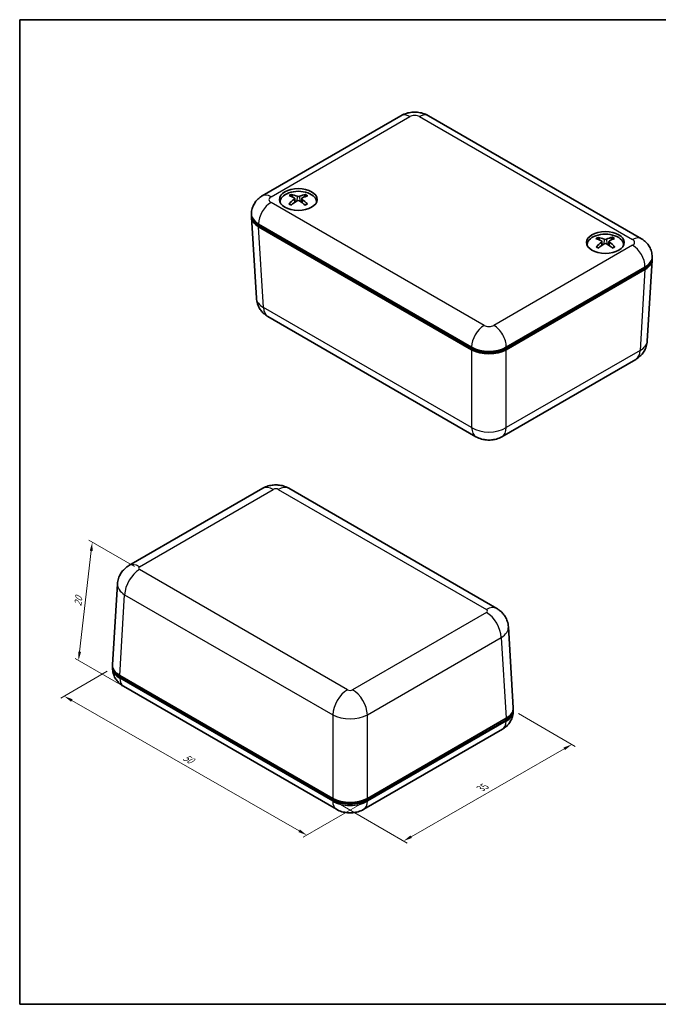
# Model space of a CAD drawing. Units: millimetres. Extents: x 7 to 1015, y 4 to 191.
# Drawn here: x 7 to 98, y 4 to 144 of the extents above; entities that cross this region are included whole.
import ezdxf

# ---------------------------------------------------------------- set-up
doc = ezdxf.new("R2010")
doc.units = ezdxf.units.MM
doc.header["$LTSCALE"] = 0.5
doc.layers.get('Defpoints').update_dxf_attribs({"lineweight": 25})
for name, color, linetype, lineweight in [('Border (ISO)', 7, 'Continuous', 35), ('Dimension (ISO)', 7, 'Continuous', 18), ('Visible (ISO)', 7, 'Continuous', 35), ('Visible Narrow (ISO)', 7, 'Continuous', 25)]:
    doc.layers.add(name, color=color, linetype=linetype, lineweight=lineweight)
doc.styles.add('Note Text (TK)', font='txt')
doc.dimstyles.new('Default - Method 1b (TK)', dxfattribs={"dimscale": 0.5, "dimtxt": 2.5, "dimasz": 2.5, "dimexe": 1, "dimexo": 1.5, "dimgap": 1, "dimtad": 1, "dimtoh": 1, "dimrnd": 1e-08, "dimdsep": 46, "dimtxsty": 'Note Text (TK)', "dimcen": 0.09, "dimdle": 5, "dimclrd": 100, "dimclre": 100, "dimclrt": 7, "dimadec": 1, "dimazin": 1, "dimtfac": 1, "dimtmove": 0, "dimatfit": 3, "dimfxl": 1, "dimtolj": 1, "dimlwd": -1, "dimlwe": -1, "dimarcsym": 0})

# ---------------------------------------------------------------- blocks, each defined once
blk = doc.blocks.new('図面枠 tk図枠')
at = {"layer": 'Border (ISO)'}
for p, q in [((14.5, 289), (405.5, 289)), ((14.5, 289), (14.5, 8)), ((405.5, 289), (405.5, 8)), ((14.5, 8), (405.5, 8))]:
    blk.add_line(p, q, dxfattribs=at)
blk = doc.blocks.new('*D7')
at = {"layer": 'Defpoints', "color": 0}
for p in [(24.35, 66.04), (15.66, 53.08), (22.06, 49.38)]:
    blk.add_point(p, dxfattribs=at)
at = {"layer": 'Dimension (ISO)', "color": 100}
for p, q in [((23.65, 66.45), (17.14, 70.21)), ((17.47, 68.69), (15.8, 54.32)), ((21.35, 49.79), (15.19, 53.35))]:
    blk.add_line(p, q, dxfattribs=at)
for points in [[(17.26, 68.72), (17.67, 68.67), (17.61, 69.93)], [(15.6, 54.34), (16.01, 54.29), (15.66, 53.08)]]:
    blk.add_solid(points, dxfattribs=at)
at = {"layer": 'Dimension (ISO)', "color": 7, "insert": (15.54, 60.82), "char_height": 1.25, "attachment_point": 4, "rotation": 83.4001, "style": 'Note Text (TK)'}
blk.add_mtext('\\A1;{\\Q23.400;\\W0.872;\\H0.816x;20}', dxfattribs=at)
blk = doc.blocks.new('*D8')
at = {"layer": 'Defpoints', "color": 0}
for p in [(20.51, 51.96), (56.89, 33.14), (48.24, 28.14)]:
    blk.add_point(p, dxfattribs=at)
at = {"layer": 'Dimension (ISO)', "color": 100}
for p, q in [((19.76, 51.52), (13.11, 47.68)), ((14.69, 47.35), (47.15, 28.76)), ((56.14, 32.7), (47.74, 27.85))]:
    blk.add_line(p, q, dxfattribs=at)
for points in [[(14.8, 47.53), (14.59, 47.17), (13.61, 47.97)], [(47.26, 28.94), (47.05, 28.58), (48.24, 28.14)]]:
    blk.add_solid(points, dxfattribs=at)
at = {"layer": 'Dimension (ISO)', "color": 7, "insert": (30.69, 39.35), "char_height": 1.25, "attachment_point": 4, "rotation": 330.203, "style": 'Note Text (TK)'}
blk.add_mtext('\\A1;{\\Q30.203;\\W0.815;\\H0.816x;50}', dxfattribs=at)
blk = doc.blocks.new('*D9')
at = {"layer": 'Defpoints', "color": 0}
for p in [(77.72, 45.91), (86.08, 41.08), (51.94, 33.14)]:
    blk.add_point(p, dxfattribs=at)
at = {"layer": 'Dimension (ISO)', "color": 100}
for p, q in [((78.47, 45.48), (86.58, 40.8)), ((63.14, 27.92), (85, 40.46)), ((52.7, 32.7), (62.56, 27.01))]:
    blk.add_line(p, q, dxfattribs=at)
for points in [[(84.9, 40.64), (85.1, 40.28), (86.08, 41.08)], [(63.04, 28.1), (63.25, 27.74), (62.06, 27.3)]]:
    blk.add_solid(points, dxfattribs=at)
at = {"layer": 'Dimension (ISO)', "color": 7, "insert": (73.07, 34.78), "char_height": 1.25, "attachment_point": 4, "rotation": 29.8537, "style": 'Note Text (TK)'}
blk.add_mtext('\\A1;{\\Q-30.146;\\W0.815;\\H0.816x;35}', dxfattribs=at)

msp = doc.modelspace()

# ---------------------------------------------------------------- linework, layer by layer
at = {"layer": 'Visible (ISO)'}
for p, q in [((41.8872, 119.3672), (61.6861, 130.7982)), ((65.6004, 130.7982), (96.006, 113.2435)), ((44.4262, 118.5086), (44.4262, 118.4149)), ((46.5177, 118.9891), (46.5743, 118.4627)), ((47.5348, 118.9777), (47.4772, 118.4416)), ((49.6262, 118.5086), (49.6262, 118.4149)), ((40.3443, 116.6306), (40.3443, 116.7939)), ((40.3451, 116.3152), (41.0438, 104.7635)), ((71.7765, 97.4013), (41.3679, 114.9577)), ((41.3694, 115.2018), (71.775, 97.6471)), ((90.3583, 112.855), (90.4158, 112.3198)), ((91.3754, 112.8643), (91.3188, 112.3371)), ((88.2669, 112.3848), (88.2669, 112.2911)), ((93.4669, 112.3848), (93.4669, 112.2911)), ((97.548, 110.1915), (96.8493, 98.6398)), ((97.5488, 110.5069), (97.5488, 110.6702)), ((96.5252, 108.834), (76.7232, 97.4013)), ((76.7247, 97.6471), (96.5237, 109.078)), ((42.6845, 102.1527), (72.3965, 84.9984)), ((71.9871, 97.5246), (71.775, 97.6471)), ((76.7247, 97.6471), (76.5126, 97.5246)), ((76.1032, 84.9984), (95.2086, 96.0289)), ((22.8537, 66.5976), (41.9591, 77.6281)), ((45.6658, 77.6281), (75.3778, 60.4738)), ((20.5143, 52.435), (21.213, 63.9867)), ((77.7172, 46.3113), (77.0185, 57.863)), ((20.5135, 52.1196), (20.5135, 51.9563)), ((21.5371, 50.9365), (51.9457, 33.3801)), ((51.9442, 33.136), (21.5386, 50.6907)), ((22.0564, 49.383), (52.462, 31.8283)), ((77.718, 45.9959), (77.718, 45.8326)), ((56.8924, 33.3801), (76.6944, 44.8128)), ((76.6929, 44.567), (56.8939, 33.136)), ((56.3762, 31.8283), (76.1752, 43.2593)), ((51.9457, 33.3801), (52.1563, 33.2585)), ((56.6818, 33.2585), (56.8924, 33.3801))]:
    msp.add_line(p, q, dxfattribs=at)
for centre in [(47.0262, 118.8352), (90.8669, 112.7114)]:
    msp.add_ellipse(centre, major_axis=(2.7, 0), ratio=0.57735027, dxfattribs=at)
for centre, major_axis, ratio, start_param, end_param in [((47.0262, 118.5086), (-2.6, 0), 0.57735027, 3.07014128, 6.35463668), ((46.8823, 114.0201), (-2.7219, 5.3429), 0.64274198, 5.61562101, 5.80889031), ((47.166, 114.018), (-2.8485, -5.2765), 0.65727109, 3.62908531, 3.8223546), ((47.0262, 118.2636), (-2.7, 0), 0.57735027, 5.96809238, 6.09881863), ((47.1792, 114.0254), (-2.4383, -5.4782), 0.60766853, 3.95060373, 4.14387302), ((47.183, 114.1892), (3.1257, -5.1172), 0.49117135, 2.42988817, 2.62315746), ((46.8864, 114.1989), (3.6114, 4.7868), 0.55663231, 0.94200591, 1.1352752), ((46.2749, 118.9556), (-0.2424, -0.037), 0.56708396, 2.3078439, 3.77640855), ((47.0163, 118.516), (-0.2433, -0.0006), 0.68005252, 3.96316966, 5.43173431), ((47.0362, 119.3837), (0.2433, -0.0004), 0.47470918, 3.96571859, 5.43428325), ((47.1701, 114.1968), (3.497, -4.871), 0.5421032, 2.02163413, 2.21490343), ((47.7776, 118.9441), (0.2424, -0.0371), 0.56971692, 2.48112711, 3.94969177), ((46.8695, 114.0277), (-2.3189, 5.5298), 0.59181013, 5.2916086, 5.48487789), ((46.8733, 114.1915), (3.2368, 5.0476), 0.50702975, 0.53165444, 0.72492373), ((47.0262, 118.2636), (2.7, 0), 0.57735027, 0.18436668, 0.31509293), ((43.8443, 116.6306), (-3.5, 0), 0.57735027, 0, 0.78539816), ((43.8473, 116.3857), (-3.5043, 0), 0.5766475, 6.21961649, 7.06797448), ((90.8669, 112.3848), (-2.6, 0), 0.57735027, 3.07014128, 6.35463668), ((90.8669, 112.1399), (-2.7, 0), 0.57735027, 5.96809238, 6.09881863), ((91.0202, 108.0676), (3.2268, -5.054), 0.50562849, 2.41787463, 2.61114392), ((91.0232, 107.9038), (-2.3295, -5.5253), 0.59324264, 3.9408283, 4.13409759), ((90.7267, 107.8944), (-2.8371, 5.2827), 0.65599003, 5.60363598, 5.79690528), ((90.7233, 108.0732), (3.5072, 4.8636), 0.54341837, 0.92803071, 1.1213), ((90.1155, 112.8214), (-0.2424, -0.0371), 0.56948089, 2.33119796, 3.79976262), ((90.8587, 113.2599), (0.2433, 0.0003), 0.47470659, 3.98828588, 5.45685054), ((90.875, 112.3923), (-0.2433, 0.0005), 0.68005613, 3.99038152, 5.45894618), ((91.0104, 107.8962), (-2.7331, -5.3372), 0.64405716, 3.61703389, 3.81030318), ((91.007, 108.075), (3.6011, -4.7945), 0.55535125, 2.00771328, 2.20098258), ((91.6183, 112.8308), (0.2424, -0.037), 0.56731917, 2.5044852, 3.97304986), ((90.7105, 108.0657), (3.1355, 5.1112), 0.49260386, 0.51959198, 0.71286128), ((90.7136, 107.9019), (-2.4275, 5.4829), 0.60626728, 5.28188982, 5.47515911), ((90.8669, 112.1399), (2.7, 0), 0.57735027, 0.18436668, 0.31509293), ((94.0488, 110.5069), (3.5, 0), 0.57735027, 5.49778714, 6.28318531), ((94.0458, 110.262), (3.5043, 0), 0.5766475, 5.49839613, 6.34675413), ((74.2499, 99.076), (3.5, 0), 0.57735027, 3.92699082, 5.49778714), ((74.2499, 98.8327), (-3.5, 0), 0.5780539, 0.78600715, 2.3555855), ((74.2499, 98.831), (3.2, 0), 0.57735027, 3.92699082, 5.49778714), ((24.0135, 52.1196), (-3.5, 0), 0.57735027, 6.22546097, 7.06858347), ((24.0165, 52.3645), (-3.5043, 0), 0.5766475, 6.24832118, 7.06797448), ((74.218, 45.9959), (3.5, 0), 0.57735027, 5.49778714, 6.34090965), ((74.215, 46.2408), (3.5043, 0), 0.5766475, 5.49839613, 6.31804944), ((54.4191, 34.5649), (-3.5, 0), 0.57735027, 0.78539816, 2.35619449), ((54.4191, 34.8116), (3.5, 0), 0.5780539, 3.9275998, 5.49717816), ((54.4191, 34.5649), (-3.2, 0), 0.57735027, 0.78539816, 2.35619449)]:
    msp.add_ellipse(centre, major_axis=major_axis, ratio=ratio, start_param=start_param, end_param=end_param, dxfattribs=at)
for points, knots in [([(61.6861, 130.7982), (61.9565, 130.9543), (62.2223, 131.0608), (62.7451, 131.2146), (63.0027, 131.2613), (63.5156, 131.3082), (63.7709, 131.3082), (64.2838, 131.2613), (64.5414, 131.2146), (65.0642, 131.0608), (65.33, 130.9543), (65.6004, 130.7982)], [4.71238898, 4.71238898, 4.71238898, 4.71238898, 5.02654825, 5.02654825, 5.34070751, 5.34070751, 5.65486678, 5.65486678, 5.96902604, 5.96902604, 6.28318531, 6.28318531, 6.28318531, 6.28318531]), ([(46.0293, 119.5723), (46.036, 119.5709), (46.0431, 119.5682), (46.0582, 119.56), (46.0684, 119.552), (46.084, 119.5354), (46.0922, 119.5239), (46.1023, 119.505), (46.1065, 119.4947), (46.1092, 119.4852)], [0.0118419235, 0.0118419235, 0.0118419235, 0.0118419235, 0.0144214474, 0.0144214474, 0.018046329, 0.018046329, 0.0216199422, 0.0216199422, 0.0245028918, 0.0245028918, 0.0245028918, 0.0245028918]), ([(47.9762, 119.4709), (47.979, 119.4804), (47.9834, 119.4906), (47.9938, 119.5094), (48.0022, 119.5208), (48.0182, 119.5371), (48.0287, 119.5449), (48.0441, 119.5529), (48.0514, 119.5555), (48.0582, 119.5568)], [0.0329150768, 0.0329150768, 0.0329150768, 0.0329150768, 0.0357980264, 0.0357980264, 0.0393716396, 0.0393716396, 0.0429965212, 0.0429965212, 0.0455760451, 0.0455760451, 0.0455760451, 0.0455760451]), ([(40.3443, 116.7939), (40.3443, 117.0509), (40.3803, 117.3073), (40.511, 117.7839), (40.605, 118.0038), (40.8241, 118.3931), (40.9488, 118.563), (41.2088, 118.8576), (41.3442, 118.9827), (41.6156, 119.1984), (41.752, 119.2892), (41.8872, 119.3672)], [3.926990817, 3.926990817, 3.926990817, 3.926990817, 4.08407045, 4.08407045, 4.241150082, 4.241150082, 4.398229715, 4.398229715, 4.555309348, 4.555309348, 4.71238898, 4.71238898, 4.71238898, 4.71238898]), ([(45.6867, 118.2233), (45.6926, 118.2292), (45.6992, 118.2344), (45.7133, 118.2431), (45.7233, 118.2467), (45.739, 118.2482), (45.7477, 118.2465), (45.7554, 118.242), (45.7568, 118.241), (45.7582, 118.2399)], [0.0118419235, 0.0118419235, 0.0118419235, 0.0118419235, 0.0144214474, 0.0144214474, 0.018046329, 0.018046329, 0.0216199422, 0.0216199422, 0.022438808, 0.022438808, 0.022438808, 0.022438808]), ([(46.0344, 118.0726), (46.0205, 118.0791), (46.0068, 118.0857), (45.9712, 118.1035), (45.9496, 118.1149), (45.9078, 118.1384), (45.8875, 118.1504), (45.8482, 118.1751), (45.8292, 118.1877), (45.7927, 118.2134), (45.7751, 118.2265), (45.7583, 118.2399)], [1.451596406, 1.451596406, 1.451596406, 1.451596406, 1.486030113, 1.486030113, 1.542739207, 1.542739207, 1.599448301, 1.599448301, 1.656157395, 1.656157395, 1.712866488, 1.712866488, 1.712866488, 1.712866488]), ([(48.2701, 118.2213), (48.2526, 118.2082), (48.2344, 118.1953), (48.1966, 118.1701), (48.177, 118.1578), (48.1365, 118.1336), (48.1156, 118.1219), (48.0726, 118.099), (48.0505, 118.0879), (48.0136, 118.0704), (47.9991, 118.0638), (47.9844, 118.0573)], [6.141172371, 6.141172371, 6.141172371, 6.141172371, 6.197860295, 6.197860295, 6.25454822, 6.25454822, 6.311236144, 6.311236144, 6.367924069, 6.367924069, 6.40344764, 6.40344764, 6.40344764, 6.40344764]), ([(48.2702, 118.2213), (48.2713, 118.2222), (48.2724, 118.2229), (48.2797, 118.2271), (48.2881, 118.2287), (48.3035, 118.227), (48.3131, 118.2232), (48.3269, 118.2143), (48.3333, 118.209), (48.339, 118.2031)], [0.0351373608, 0.0351373608, 0.0351373608, 0.0351373608, 0.0357980264, 0.0357980264, 0.0393716396, 0.0393716396, 0.0429965212, 0.0429965212, 0.0455760451, 0.0455760451, 0.0455760451, 0.0455760451]), ([(89.838, 113.4345), (89.8448, 113.4332), (89.8521, 113.4306), (89.8675, 113.4226), (89.8779, 113.4147), (89.8939, 113.3984), (89.9023, 113.387), (89.9127, 113.3682), (89.917, 113.358), (89.9198, 113.3485)], [0.0118419235, 0.0118419235, 0.0118419235, 0.0118419235, 0.0144214474, 0.0144214474, 0.018046329, 0.018046329, 0.0216199422, 0.0216199422, 0.0245028918, 0.0245028918, 0.0245028918, 0.0245028918]), ([(91.7869, 113.3602), (91.7896, 113.3697), (91.7938, 113.38), (91.804, 113.3989), (91.8122, 113.4104), (91.8278, 113.4269), (91.838, 113.4349), (91.8531, 113.4431), (91.8603, 113.4459), (91.8669, 113.4472)], [0.0329150768, 0.0329150768, 0.0329150768, 0.0329150768, 0.0357980264, 0.0357980264, 0.0393716396, 0.0393716396, 0.0429965212, 0.0429965212, 0.0455760451, 0.0455760451, 0.0455760451, 0.0455760451]), ([(96.006, 113.2435), (96.1412, 113.1655), (96.2775, 113.0747), (96.549, 112.859), (96.6843, 112.7339), (96.9443, 112.4392), (97.069, 112.2694), (97.2881, 111.8801), (97.3821, 111.6602), (97.5128, 111.1836), (97.5488, 110.9272), (97.5488, 110.6702)], [0, 0, 0, 0, 0.157079633, 0.157079633, 0.314159265, 0.314159265, 0.471238898, 0.471238898, 0.628318531, 0.628318531, 0.785398163, 0.785398163, 0.785398163, 0.785398163]), ([(89.5517, 112.0811), (89.5574, 112.0871), (89.5638, 112.0924), (89.5776, 112.1013), (89.5873, 112.105), (89.6027, 112.1067), (89.6112, 112.1051), (89.6185, 112.1009), (89.6196, 112.1001), (89.6208, 112.0992)], [0.0118419235, 0.0118419235, 0.0118419235, 0.0118419235, 0.0144214474, 0.0144214474, 0.018046329, 0.018046329, 0.0216199422, 0.0216199422, 0.0222944861, 0.0222944861, 0.0222944861, 0.0222944861]), ([(89.9056, 111.935), (89.891, 111.9414), (89.8767, 111.948), (89.8398, 111.9656), (89.8178, 111.9767), (89.7749, 111.9996), (89.754, 112.0114), (89.7136, 112.0356), (89.6941, 112.0479), (89.6564, 112.0732), (89.6382, 112.0861), (89.6208, 112.0993)], [1.450626968, 1.450626968, 1.450626968, 1.450626968, 1.486055175, 1.486055175, 1.542744983, 1.542744983, 1.599434791, 1.599434791, 1.656124599, 1.656124599, 1.712814407, 1.712814407, 1.712814407, 1.712814407]), ([(92.1327, 112.1145), (92.1158, 112.1012), (92.0982, 112.0881), (92.0615, 112.0624), (92.0425, 112.0498), (92.0031, 112.0252), (91.9828, 112.0132), (91.9408, 111.9898), (91.9192, 111.9784), (91.8835, 111.9606), (91.8697, 111.954), (91.8558, 111.9475)], [6.141120222, 6.141120222, 6.141120222, 6.141120222, 6.197827418, 6.197827418, 6.254534614, 6.254534614, 6.31124181, 6.31124181, 6.367949005, 6.367949005, 6.402482152, 6.402482152, 6.402482152, 6.402482152]), ([(92.1328, 112.1145), (92.1341, 112.1156), (92.1355, 112.1165), (92.1432, 112.121), (92.1519, 112.1227), (92.1676, 112.1212), (92.1775, 112.1176), (92.1916, 112.1088), (92.1982, 112.1037), (92.2041, 112.0978)], [0.0349935561, 0.0349935561, 0.0349935561, 0.0349935561, 0.0357980264, 0.0357980264, 0.0393716396, 0.0393716396, 0.0429965212, 0.0429965212, 0.0455760451, 0.0455760451, 0.0455760451, 0.0455760451]), ([(41.0438, 104.7635), (41.0604, 104.4901), (41.1131, 104.2222), (41.2726, 103.7304), (41.3786, 103.5067), (41.6159, 103.1133), (41.747, 102.9434), (42.0146, 102.6504), (42.1513, 102.527), (42.421, 102.3158), (42.5543, 102.2278), (42.6845, 102.1527)], [0.03486413, 0.03486413, 0.03486413, 0.03486413, 0.184849139, 0.184849139, 0.334834148, 0.334834148, 0.484819157, 0.484819157, 0.634804167, 0.634804167, 0.784789176, 0.784789176, 0.784789176, 0.784789176]), ([(95.2086, 96.0289), (95.3388, 96.1041), (95.4721, 96.1921), (95.7418, 96.4033), (95.8785, 96.5266), (96.1462, 96.8196), (96.2772, 96.9896), (96.5145, 97.3829), (96.6205, 97.6067), (96.78, 98.0985), (96.8327, 98.3664), (96.8493, 98.6398)], [-0.784789176, -0.784789176, -0.784789176, -0.784789176, -0.634804167, -0.634804167, -0.484819157, -0.484819157, -0.334834148, -0.334834148, -0.184849139, -0.184849139, -0.03486413, -0.03486413, -0.03486413, -0.03486413]), ([(72.3965, 84.9984), (72.669, 84.8411), (72.9278, 84.7385), (73.4245, 84.5923), (73.663, 84.5495), (74.1338, 84.5064), (74.366, 84.5064), (74.8367, 84.5495), (75.0752, 84.5923), (75.5719, 84.7385), (75.8307, 84.8411), (76.1032, 84.9984)], [-0.78478918, -0.78478918, -0.78478918, -0.78478918, -0.47087351, -0.47087351, -0.15695784, -0.15695784, 0.15695784, 0.15695784, 0.47087351, 0.47087351, 0.78478918, 0.78478918, 0.78478918, 0.78478918]), ([(41.9591, 77.6281), (42.2316, 77.7854), (42.4904, 77.888), (42.9871, 78.0342), (43.2256, 78.077), (43.6964, 78.1201), (43.9285, 78.1201), (44.3993, 78.077), (44.6378, 78.0342), (45.1345, 77.888), (45.3933, 77.7854), (45.6658, 77.6281)], [-0.78478918, -0.78478918, -0.78478918, -0.78478918, -0.47087351, -0.47087351, -0.15695784, -0.15695784, 0.15695784, 0.15695784, 0.47087351, 0.47087351, 0.78478918, 0.78478918, 0.78478918, 0.78478918]), ([(21.213, 63.9867), (21.2296, 64.2601), (21.2823, 64.528), (21.4418, 65.0198), (21.5478, 65.2436), (21.7851, 65.6369), (21.9162, 65.8069), (22.1838, 66.0999), (22.3205, 66.2232), (22.5902, 66.4344), (22.7235, 66.5224), (22.8537, 66.5976)], [0.03486413, 0.03486413, 0.03486413, 0.03486413, 0.184849139, 0.184849139, 0.334834148, 0.334834148, 0.484819157, 0.484819157, 0.634804167, 0.634804167, 0.784789176, 0.784789176, 0.784789176, 0.784789176]), ([(75.3778, 60.4738), (75.508, 60.3987), (75.6413, 60.3107), (75.911, 60.0995), (76.0477, 59.9761), (76.3154, 59.6831), (76.4464, 59.5131), (76.6837, 59.1198), (76.7897, 58.8961), (76.9492, 58.4043), (77.0019, 58.1364), (77.0185, 57.863)], [-0.784789176, -0.784789176, -0.784789176, -0.784789176, -0.634804167, -0.634804167, -0.484819157, -0.484819157, -0.334834148, -0.334834148, -0.184849139, -0.184849139, -0.03486413, -0.03486413, -0.03486413, -0.03486413]), ([(20.5135, 51.9563), (20.5135, 51.6993), (20.5495, 51.4429), (20.6802, 50.9663), (20.7742, 50.7464), (20.9933, 50.3571), (21.118, 50.1873), (21.378, 49.8926), (21.5134, 49.7675), (21.7848, 49.5518), (21.9212, 49.461), (22.0564, 49.383)], [2.35619449, 2.35619449, 2.35619449, 2.35619449, 2.513274123, 2.513274123, 2.670353756, 2.670353756, 2.827433388, 2.827433388, 2.984513021, 2.984513021, 3.141592654, 3.141592654, 3.141592654, 3.141592654]), ([(76.1752, 43.2593), (76.3104, 43.3373), (76.4467, 43.4281), (76.7182, 43.6438), (76.8535, 43.7689), (77.1135, 44.0635), (77.2382, 44.2334), (77.4573, 44.6227), (77.5513, 44.8426), (77.682, 45.3192), (77.718, 45.5756), (77.718, 45.8326)], [4.71238898, 4.71238898, 4.71238898, 4.71238898, 4.869468613, 4.869468613, 5.026548246, 5.026548246, 5.183627878, 5.183627878, 5.340707511, 5.340707511, 5.497787144, 5.497787144, 5.497787144, 5.497787144]), ([(52.462, 31.8283), (52.7323, 31.6722), (52.9981, 31.5657), (53.5209, 31.4119), (53.7785, 31.3652), (54.2914, 31.3183), (54.5467, 31.3183), (55.0596, 31.3652), (55.3172, 31.4119), (55.84, 31.5657), (56.1058, 31.6722), (56.3762, 31.8283)], [3.14159265, 3.14159265, 3.14159265, 3.14159265, 3.45575192, 3.45575192, 3.76991118, 3.76991118, 4.08407045, 4.08407045, 4.39822972, 4.39822972, 4.71238898, 4.71238898, 4.71238898, 4.71238898])]:
    msp.add_open_spline(points, degree=3, knots=knots, dxfattribs=at)
for points, weights in [([(46.1888, 119.2048), (46.1508, 119.3387), (46.1092, 119.4852)], [1.19472707792, 1.17760423396, 1.1583923518]), ([(47.9762, 119.4709), (47.9347, 119.3301), (47.8965, 119.201)], [1.1583923528, 1.1769330193, 1.19352806934]), ([(89.9995, 113.0777), (89.9614, 113.2072), (89.9198, 113.3485)], [1.19363010096, 1.17699002609, 1.1583923518]), ([(91.7869, 113.3602), (91.7453, 113.2143), (91.7072, 113.0808)], [1.1583923528, 1.17754119769, 1.19461469086])]:
    msp.add_rational_spline(points, weights, degree=2, dxfattribs=at)
at = {"layer": 'Visible Narrow (ISO)'}
for p, q in [((43.1372, 119.2434), (62.9361, 130.6744)), ((64.3504, 130.6744), (94.756, 113.1197)), ((73.5428, 100.8722), (43.1372, 118.4269)), ((46.4533, 118.8786), (46.4888, 118.4053)), ((46.8708, 119.2992), (46.8231, 118.6205)), ((47.1968, 119.2967), (47.2445, 118.5977)), ((47.5949, 118.8699), (47.5576, 118.3847)), ((41.3694, 115.3651), (71.775, 97.8104)), ((41.3694, 115.2018), (41.3694, 115.3651)), ((42.0645, 103.4412), (41.3679, 114.9577)), ((90.2979, 112.747), (90.3349, 112.2629)), ((90.6976, 113.1732), (90.65, 112.4761)), ((91.0237, 113.1752), (91.0714, 112.4948)), ((91.4394, 112.7541), (91.4038, 112.2798)), ((94.756, 112.3032), (74.957, 100.8722)), ((76.7247, 97.8104), (96.5237, 109.2413)), ((96.5252, 108.834), (95.8287, 97.3175)), ((96.5237, 109.2413), (96.5237, 109.078)), ((71.7765, 86.287), (42.0645, 103.4412)), ((71.775, 97.8104), (71.775, 97.6471)), ((71.7765, 97.4013), (71.7765, 86.287)), ((71.9871, 97.5343), (71.9871, 97.5246)), ((76.5126, 97.5246), (76.5126, 97.5343)), ((76.7232, 86.287), (76.7232, 97.4013)), ((95.8287, 97.3175), (76.7232, 86.287)), ((76.7247, 97.6471), (76.7247, 97.8104)), ((24.3537, 66.449), (43.4591, 77.4795)), ((44.1658, 77.4795), (73.8778, 60.3253)), ((54.0657, 48.8867), (24.3537, 66.041)), ((21.5371, 50.9365), (22.2337, 62.453)), ((22.2337, 62.453), (51.9457, 45.2987)), ((73.8778, 59.9173), (54.7724, 48.8867)), ((56.8924, 45.2987), (75.9979, 56.3293)), ((75.9979, 56.3293), (76.6944, 44.8128)), ((21.5386, 50.5274), (21.5386, 50.6907)), ((51.9442, 32.9727), (21.5386, 50.5274)), ((51.9457, 45.2987), (51.9457, 33.3801)), ((56.8924, 33.3801), (56.8924, 45.2987)), ((76.6929, 44.4037), (56.8939, 32.9727)), ((76.6929, 44.567), (76.6929, 44.4037)), ((51.9442, 33.136), (51.9442, 32.9727)), ((52.1563, 33.2681), (52.1563, 33.2585)), ((56.6818, 33.2585), (56.6818, 33.2681)), ((56.8939, 32.9727), (56.8939, 33.136))]:
    msp.add_line(p, q, dxfattribs=at)
for centre, major_axis, ratio, start_param, end_param in [((62.9361, 128.6331), (-1.25, 2.1651), 0.57735027, 5.49778714, 6.28318531), ((63.6433, 130.2661), (1, 0), 0.57735027, 0.78539816, 2.35619449), ((64.3504, 128.6331), (1.25, 2.1651), 0.57735027, 0, 0.78539816), ((43.1372, 117.2022), (-1.25, 2.1651), 0.57735027, 5.49778714, 6.28318531), ((47.0262, 118.7989), (-1.6698, 0), 0.57735027, 5.35215608, 5.61697529), ((47.0262, 118.7586), (1.5572, 0), 0.57735027, 2.20049928, 2.42712773), ((47.0262, 118.7586), (1.5572, 0), 0.57735027, 0.68934952, 0.91465046), ((47.0262, 118.7989), (-1.6698, 0), 0.57735027, 3.78135976, 4.04617896), ((43.1372, 116.3857), (-1.25, -2.1651), 0.57735027, 3.92699082, 5.49778714), ((43.8443, 118.8352), (-1, 0), 0.57735027, 5.49778714, 7.06858347), ((47.0262, 118.7989), (1.6698, 0), 0.57735027, 3.78135976, 4.04617896), ((47.0262, 118.7989), (1.6698, 0), 0.57735027, 5.35215608, 5.61697529), ((43.8443, 116.7939), (-3.5, 0), 0.57735027, 0, 0.78539816), ((90.8669, 112.6752), (-1.6698, 0), 0.57735027, 5.37623633, 5.64105553), ((90.8669, 112.6348), (1.5572, 0), 0.57735027, 2.22457952, 2.44999569), ((90.8669, 112.6348), (1.5572, 0), 0.57735027, 0.71222425, 0.93873071), ((90.8669, 112.6752), (-1.6698, 0), 0.57735027, 3.80544, 4.07025921), ((94.756, 111.0785), (1.25, 2.1651), 0.57735027, 0, 0.78539816), ((94.0488, 112.7114), (1, 0), 0.57735027, 5.49778714, 7.06858347), ((90.8669, 112.6752), (1.6698, 0), 0.57735027, 3.80544, 4.07025921), ((90.8669, 112.6752), (1.6698, 0), 0.57735027, 5.37623633, 5.64105553), ((94.756, 110.262), (-1.25, 2.1651), 0.57735027, 3.92699082, 5.49778714), ((94.0488, 110.6702), (3.5, 0), 0.57735027, 5.49778714, 6.28318531), ((44.5387, 104.9547), (-3.4954, -0.1811), 0.57681973, 0.00497961, 0.75490465), ((44.1845, 104.7507), (-1.5, -2.5981), 0.57735027, 5.53269373, 6.28318531), ((73.5428, 98.831), (-1.25, -2.1651), 0.57735027, 3.92699082, 5.49778714), ((74.2499, 101.2805), (-1, 0), 0.57735027, 0.78539816, 2.35619449), ((74.957, 98.831), (1.25, -2.1651), 0.57735027, 0.78539816, 2.35619449), ((93.3544, 98.831), (3.4954, -0.1811), 0.57681973, 5.52828066, 6.2782057), ((74.2499, 99.2393), (3.5, 0), 0.57735027, 3.92699082, 5.49778714), ((93.7086, 98.627), (1.5, -2.5981), 0.57735027, 0, 0.75049158), ((73.8965, 87.5965), (-1.5, -2.5981), 0.57735027, 5.53269373, 6.28318531), ((74.2499, 87.801), (-3.5, 0), 0.61136894, 0.78600715, 2.3555855), ((74.6032, 87.5965), (1.5, -2.5981), 0.57735027, 0, 0.75049158), ((43.4591, 75.03), (-1.5, 2.5981), 0.57735027, 5.49778714, 6.28318531), ((43.8125, 77.275), (0.5, 0), 0.5780539, 0.78600715, 2.3555855), ((44.1658, 75.03), (1.5, 2.5981), 0.57735027, 0, 0.78539816), ((24.3537, 63.5915), (-1.5, -2.5981), 0.57735027, 3.92699082, 5.46288056), ((24.3537, 63.9995), (-1.5, 2.5981), 0.57735027, 5.49778714, 6.28318531), ((24.7079, 66.245), (-0.5006, 0), 0.5766475, 5.49839613, 7.06797448), ((24.7079, 63.7955), (-3.4954, 0.1811), 0.57681973, 6.2782057, 7.09785901), ((73.8778, 57.8758), (1.5, 2.5981), 0.57735027, 0, 0.78539816), ((73.5236, 60.1213), (0.5006, 0), 0.5766475, 5.49839613, 7.06797448), ((73.8778, 57.4678), (1.5, -2.5981), 0.57735027, 0.82030475, 2.35619449), ((73.5236, 57.6718), (3.4954, 0.1811), 0.57681973, 5.46851161, 6.28816491), ((24.0135, 51.9563), (-3.5, 0), 0.57735027, 0, 0.78539816), ((23.3064, 51.548), (-1.25, -2.1651), 0.57735027, 5.49778714, 6.28318531), ((54.0657, 46.4372), (-1.5, -2.5981), 0.57735027, 3.92699082, 5.46288056), ((54.4191, 49.0912), (-0.5, 0), 0.5780539, 0.78600715, 2.3555855), ((54.7724, 46.4372), (1.5, -2.5981), 0.57735027, 0.82030475, 2.35619449), ((54.4191, 46.6417), (3.5, 0), 0.54232789, 3.9275998, 5.49717816), ((74.218, 45.8326), (3.5, 0), 0.57735027, 5.49778714, 6.28318531), ((74.9252, 45.4243), (1.25, -2.1651), 0.57735027, 0, 0.78539816), ((53.712, 33.9934), (-1.25, -2.1651), 0.57735027, 5.49778714, 6.28318531), ((54.4191, 34.4016), (-3.5, 0), 0.57735027, 0.78539816, 2.35619449), ((55.1262, 33.9934), (1.25, -2.1651), 0.57735027, 0, 0.78539816)]:
    msp.add_ellipse(centre, major_axis=major_axis, ratio=ratio, start_param=start_param, end_param=end_param, dxfattribs=at)

# ---------------------------------------------------------------- block references
at = {"xscale": 0.5, "yscale": 0.5, "zscale": 0.5}
msp.add_blockref('図面枠 tk図枠', (0, 0), dxfattribs=at)

# ---------------------------------------------------------------- dimensions: what is measured, and where the dimension line sits
at = {"layer": 'Dimension (ISO)', "color": 100}
for base, p1, p2, angle, text, picture, middle in [((15.6592, 53.0764), (24.3537, 66.041), (22.0564, 49.383), 83.400058, '{\\Q23.400;\\W0.872;\\H0.816x;20}', '*D7', (16.6344, 61.5055)), ((48.2388, 28.139), (20.5135, 51.9563), (56.8939, 33.136), 150.203047, '{\\Q30.203;\\W0.815;\\H0.816x;50}', '*D8', (30.9235, 38.0543)), ((86.0836, 41.0844), (51.9442, 33.136), (77.718, 45.9142), 209.853737, '{\\Q-30.146;\\W0.815;\\H0.816x;35}', '*D9', (74.0716, 34.1901))]:
    dim = msp.add_linear_dim(base=base, p1=p1, p2=p2, angle=angle, text=text, dimstyle='Default - Method 1b (TK)', override={"dimtoh": 0, "dimdec": 0, "dimlfac": 2, "dimtp": 0, "dimtm": 0, "dimtdec": 2, "dimtofl": 0, "dimatfit": 1}, dxfattribs=at)
    dim.commit()
    dim.dimension.update_dxf_attribs({"geometry": picture, "text_midpoint": middle, "dimtype": 160})

doc.saveas('drawing.dxf')
